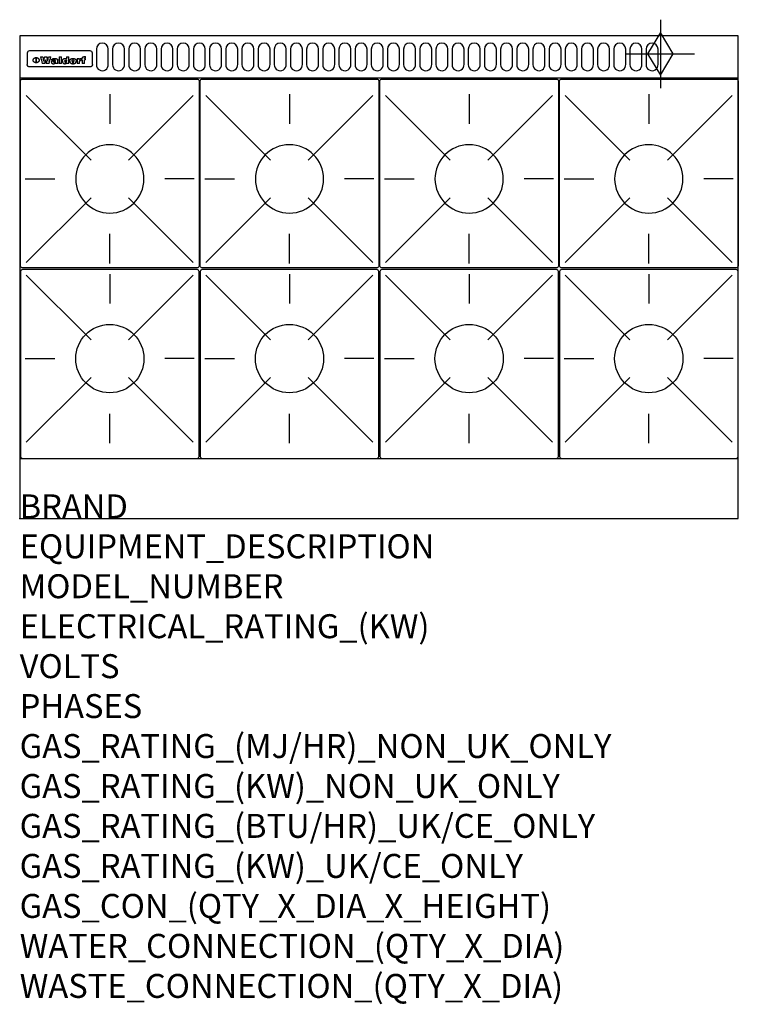
# Model space of a CAD drawing. Extents: x 0 to 1200, y -811 to 832.
import ezdxf

# ---------------------------------------------------------------- set-up
doc = ezdxf.new("R2010")
doc.units = 0
doc.header["$LTSCALE"] = 2.5
doc.layers.get('0').update_dxf_attribs({"linetype": 'CONTINUOUS'})
for name, color, linetype in [('Moffat_2D_Hyd', 3, 'CONTINUOUS'), ('Moffat_Detail', 5, 'CONTINUOUS'), ('Moffat_Profile', 1, 'CONTINUOUS')]:
    doc.layers.add(name, color=color, linetype=linetype)
doc.layers.add('Moffat_Notes', color=2, linetype='CONTINUOUS', plot=False)
doc.styles.get("Standard").update_dxf_attribs({"font": 'txt.shx'})

# ---------------------------------------------------------------- blocks, each defined once
blk = doc.blocks.new('GAS_CONNECTION')
at = {"layer": 'Moffat_2D_Hyd'}
for p, q in [((0, 57.1), (0, -57.1)), ((-57.1, 0), (57.1, 0))]:
    blk.add_line(p, q, dxfattribs=at)
blk.add_lwpolyline([(0, -35.7), (21.4, 0), (0, 35.7), (-21.4, 0), (0, -35.7)], dxfattribs=at)
blk = doc.blocks.new('WALD_POTSTAND')
at = {"layer": 'Moffat_Detail'}
for p, q in [((9.6, 287.9), (117.6, 179.9)), ((149, 289.6), (149, 240.4)), ((288.4, 287.9), (180.4, 179.9)), ((7.9, 148.5), (57.1, 148.5)), ((290.1, 148.5), (240.9, 148.5)), ((9.6, 9.1), (117.6, 117.1)), ((288.4, 9.1), (180.4, 117.1)), ((149, 7.4), (149, 56.6))]:
    blk.add_line(p, q, dxfattribs=at)
blk.add_lwpolyline([(3, 0), (295, 0, 0.414214), (298, 3), (298, 312, 0.414214), (295, 315), (3, 315, 0.414214), (0, 312), (0, 3, 0.414214)], format="xyb", close=True, dxfattribs=at)
blk.add_circle((149, 148.5), 57, dxfattribs=at)

msp = doc.modelspace()

# ---------------------------------------------------------------- linework, layer by layer
msp.add_point((0, 0))
at = {"layer": 'Moffat_Detail'}
for p, q in [((12.5, 776.5), (12.5, 776.1)), ((12.5, 776.1), (12.5, 773.6)), ((12.5, 773.6), (12.5, 759.5)), ((117.5, 780), (16.5, 780)), ((121.5, 776.1), (121.5, 776.5)), ((121.5, 773.6), (121.5, 776.1)), ((121.5, 759.5), (121.5, 773.6)), ((12.5, 759.5), (12.5, 757.1)), ((27.3, 760.3), (27.3, 768.9)), ((27.8, 768.9), (27.8, 760.3)), ((34.6, 770.3), (38.7, 770.3)), ((42, 759), (37.8, 759)), ((41.7, 770.3), (45.2, 770.3)), ((49, 759), (44.9, 759)), ((48.1, 770.3), (52.1, 770.3)), ((57.2, 764.6), (53.4, 764.6)), ((59.5, 765.3), (59.5, 765.3)), ((59.8, 764.7), (59.8, 764.7)), ((59.8, 762.4), (59.8, 762.1)), ((63.9, 759), (60.1, 759)), ((63.5, 759.9), (63.5, 764.4)), ((63.9, 759), (63.9, 759.2)), ((65.8, 770.3), (65.8, 759)), ((65.8, 770.3), (69.7, 770.3)), ((69.7, 759), (65.8, 759)), ((69.7, 759), (69.7, 770.3)), ((78.3, 770.3), (78.3, 766.3)), ((78.3, 770.3), (82, 770.3)), ((78.6, 760), (78.6, 759)), ((82, 759), (78.6, 759)), ((82, 759), (82, 770.3)), ((96, 767.2), (99.5, 767.2)), ((96, 767.2), (96, 759)), ((99.8, 759), (96, 759)), ((99.5, 765.6), (99.5, 767.2)), ((99.8, 759), (99.8, 762.3)), ((102.5, 767.4), (102.8, 767.4)), ((102.8, 764.1), (102.8, 767.4)), ((103.4, 767.2), (104.6, 767.2)), ((103.4, 767.2), (103.4, 765.3)), ((104.6, 765.3), (103.4, 765.3)), ((104.6, 767.7), (104.6, 767.2)), ((104.6, 765.3), (104.6, 759)), ((108.4, 759), (104.6, 759)), ((107.9, 770.6), (110, 770.6)), ((108.4, 767.2), (110, 767.2)), ((110, 765.3), (108.4, 765.3)), ((108.4, 759), (108.4, 765.3)), ((110, 768.4), (110, 770.6)), ((110, 765.3), (110, 767.2)), ((121.5, 757.1), (121.5, 759.5)), ((117.5, 753.3), (16.5, 753.3))]:
    msp.add_line(p, q, dxfattribs=at)
for points in [[(128, 783), (128, 757, 1.03045), (148, 757.6), (148, 783, 1), (128, 783, 1)], [(155, 783), (155, 757, 1.03045), (175, 757.6), (175, 783, 1), (155, 783, 1)], [(182, 783), (182, 757, 1.03045), (202, 757.6), (202, 783, 1), (182, 783, 1)], [(209, 783), (209, 757, 1.03045), (229, 757.6), (229, 783, 1), (209, 783, 1)], [(236, 783), (236, 757, 1.03045), (256, 757.6), (256, 783, 1), (236, 783, 1)], [(263, 783), (263, 757, 1.03045), (283, 757.6), (283, 783, 1), (263, 783, 1)], [(290, 783), (290, 757, 1.03045), (310, 757.6), (310, 783, 1), (290, 783, 1)], [(317, 783), (317, 757, 1.03045), (337, 757.6), (337, 783, 1), (317, 783, 1)], [(344, 783), (344, 757, 1.03045), (364, 757.6), (364, 783, 1), (344, 783, 1)], [(371, 783), (371, 757, 1.03045), (391, 757.6), (391, 783, 1), (371, 783, 1)], [(398, 783), (398, 757, 1.03045), (418, 757.6), (418, 783, 1), (398, 783, 1)], [(425, 783), (425, 757, 1.03045), (445, 757.6), (445, 783, 1), (425, 783, 1)], [(452, 783), (452, 757, 1.03045), (472, 757.6), (472, 783, 1), (452, 783, 1)], [(479, 783), (479, 757, 1.03045), (499, 757.6), (499, 783, 1), (479, 783, 1)], [(506, 783), (506, 757, 1.03045), (526, 757.6), (526, 783, 1), (506, 783, 1)], [(533, 783), (533, 757, 1.03045), (553, 757.6), (553, 783, 1), (533, 783, 1)], [(560, 783), (560, 757, 1.03045), (580, 757.6), (580, 783, 1), (560, 783, 1)], [(587, 783), (587, 757, 1.03045), (607, 757.6), (607, 783, 1), (587, 783, 1)], [(614, 783), (614, 757, 1.03045), (634, 757.6), (634, 783, 1), (614, 783, 1)], [(641, 783), (641, 757, 1.03045), (661, 757.6), (661, 783, 1), (641, 783, 1)], [(668, 783), (668, 757, 1.03045), (688, 757.6), (688, 783, 1), (668, 783, 1)], [(695, 783), (695, 757, 1.03045), (715, 757.6), (715, 783, 1), (695, 783, 1)], [(722, 783), (722, 757, 1.03045), (742, 757.6), (742, 783, 1), (722, 783, 1)], [(749, 783), (749, 757, 1.03045), (769, 757.6), (769, 783, 1), (749, 783, 1)], [(776, 783), (776, 757, 1.03045), (796, 757.6), (796, 783, 1), (776, 783, 1)], [(803, 783), (803, 757, 1.03045), (823, 757.6), (823, 783, 1), (803, 783, 1)], [(830, 783), (830, 757, 1.03045), (850, 757.6), (850, 783, 1), (830, 783, 1)], [(857, 783), (857, 757, 1.03045), (877, 757.6), (877, 783, 1), (857, 783, 1)], [(884, 783), (884, 757, 1.03045), (904, 757.6), (904, 783, 1), (884, 783, 1)], [(911, 783), (911, 757, 1.03045), (931, 757.6), (931, 783, 1), (911, 783, 1)], [(938, 783), (938, 757, 1.03045), (958, 757.6), (958, 783, 1), (938, 783, 1)], [(965, 783), (965, 757, 1.03045), (985, 757.6), (985, 783, 1), (965, 783, 1)], [(992, 783), (992, 757, 1.03045), (1012, 757.6), (1012, 783, 1), (992, 783, 1)], [(1019, 783), (1019, 757, 1.03045), (1039, 757.6), (1039, 783, 1), (1019, 783, 1)], [(1046, 783), (1046, 757, 1.03045), (1066, 757.6), (1066, 783, 1), (1046, 783, 1)]]:
    msp.add_lwpolyline(points, format="xyb", dxfattribs=at)
at = {"layer": 'Moffat_Detail', "flags": 128}
for points in [[(15, 753.6), (14.7, 753.7), (14.5, 753.8), (14.2, 754), (14, 754.1), (13.8, 754.3), (13.6, 754.5), (13.4, 754.7), (13.2, 754.9), (13, 755.2), (12.9, 755.4), (12.8, 755.7), (12.7, 756), (12.6, 756.2), (12.5, 756.5), (12.5, 756.8), (12.5, 757.1)], [(22.5, 764.5), (22.5, 764.8), (22.5, 765), (22.6, 765.3), (22.7, 765.6), (22.7, 765.9), (22.9, 766.1), (23, 766.4), (23.1, 766.6), (23.3, 766.9), (23.5, 767.1), (23.7, 767.3), (23.9, 767.5), (24.1, 767.7), (24.3, 767.9), (24.6, 768.1), (24.8, 768.3), (25.1, 768.4), (25.4, 768.5), (25.7, 768.6), (26, 768.7), (26.3, 768.8), (26.6, 768.9), (26.9, 768.9), (27.3, 768.9)], [(27.3, 760.3), (26.9, 760.3), (26.6, 760.4), (26.3, 760.4), (26, 760.5), (25.7, 760.6), (25.4, 760.7), (25.1, 760.8), (24.8, 760.9), (24.6, 761.1), (24.3, 761.2), (24.1, 761.4), (23.9, 761.6), (23.7, 761.8), (23.5, 762), (23.3, 762.2), (23.1, 762.4), (23, 762.7), (22.9, 762.9), (22.7, 763.2), (22.7, 763.4), (22.6, 763.7), (22.5, 764), (22.5, 764.2), (22.5, 764.5)], [(27.8, 768.9), (28.1, 768.9), (28.4, 768.9), (28.7, 768.8), (29, 768.7), (29.3, 768.6), (29.6, 768.5), (29.9, 768.4), (30.2, 768.3), (30.4, 768.1), (30.7, 767.9), (30.9, 767.7), (31.1, 767.5), (31.3, 767.3), (31.5, 767.1), (31.7, 766.9), (31.9, 766.6), (32, 766.4), (32.1, 766.1), (32.3, 765.9), (32.3, 765.6), (32.4, 765.3), (32.5, 765), (32.5, 764.8), (32.5, 764.5)], [(32.5, 764.5), (32.5, 764.2), (32.5, 764), (32.4, 763.7), (32.3, 763.4), (32.3, 763.2), (32.1, 762.9), (32, 762.7), (31.9, 762.4), (31.7, 762.2), (31.5, 762), (31.3, 761.8), (31.1, 761.6), (30.9, 761.4), (30.7, 761.2), (30.4, 761.1), (30.2, 760.9), (29.9, 760.8), (29.6, 760.7), (29.3, 760.6), (29, 760.5), (28.7, 760.4), (28.4, 760.4), (28.1, 760.3), (27.8, 760.3)], [(121.5, 757.1), (121.5, 756.8), (121.5, 756.5), (121.4, 756.2), (121.3, 756), (121.2, 755.7), (121.1, 755.4), (121, 755.2), (120.8, 754.9), (120.6, 754.7), (120.4, 754.5), (120.2, 754.3), (120, 754.1), (119.8, 754), (119.5, 753.8), (119.3, 753.7), (119, 753.6)], [(16.5, 753.3), (16.1, 753.3), (15.7, 753.4), (15.3, 753.4), (15, 753.6)], [(119, 753.6), (118.7, 753.4), (118.3, 753.4), (117.9, 753.3), (117.5, 753.3)]]:
    msp.add_lwpolyline(points, dxfattribs=at)
at = {"layer": 'Moffat_Detail'}
for centre, major_axis, ratio, start_param, end_param in [((16.5, 776.5), (-4, 0), 0.866025, 4.712389, 6.283185), ((117.5, 776.5), (4, 0), 0.866025, 0, 1.570796), ((36.2, 793.1), (-12.1, 57.2), 0.115401, 1.957335, 2.184819), ((39.8, 793.1), (8.3, -57.2), 0.081873, 5.111411, 5.258321), ((40.5, 793.1), (9.8, 57.2), 0.095295, 4.170858, 4.317769), ((43.2, 793.1), (-9.2, -57.2), 0.089618, 0.946737, 1.082967), ((43.6, 793.1), (-9.5, 57.2), 0.09282, 2.05754, 2.19377), ((46.4, 793.1), (9.3, -57.2), 0.090857, 5.108549, 5.255459), ((47.1, 793.1), (8.1, 57.2), 0.079858, 4.16586, 4.312771), ((50.6, 793.1), (-11.9, -57.2), 0.113882, 0.956097, 1.183581), ((53.4, 793.1), (5.6, 57.2), 0.055651, 4.126897, 4.140913), ((52.8, 793.1), (-2.5, 57.2), 0.025591, 2.160584, 2.16673), ((52.2, 793.1), (-9.6, 57.2), 0.093749, 2.152075, 2.165164), ((54.2, 793.1), (18.6, 57.2), 0.165404, 4.189319, 4.200965), ((50.9, 793.1), (-23.3, 57.1), 0.194381, 2.101775, 2.112984), ((55.2, 793.1), (43, 56.1), 0.25987, 4.343559, 4.352682), ((53.4, 793.1), (6.5, 57.2), 0.064641, 4.198044, 4.211249), ((48.6, 793.1), (-46.9, 55.9), 0.264454, 1.973584, 1.982592), ((53.2, 793.1), (19.2, 57.2), 0.169083, 4.260536, 4.271857), ((56.1, 793.1), (70.2, 54.3), 0.260447, 4.481081, 4.482969), ((52.7, 793.1), (38.4, 56.4), 0.251437, 4.384455, 4.394363), ((56.7, 793.1), (92.7, 52.9), 0.234951, 4.548304, 4.553022), ((46, 793.1), (-73.1, 54.1), 0.25768, 1.86586, 1.870605), ((51.6, 793.1), (68.1, 54.4), 0.262167, 4.542362, 4.550386), ((41.1, 793.1), (-117.5, 52), 0.204617, 1.77256, 1.777782), ((57.9, 793.1), (137.5, 51.4), 0.183066, 4.618103, 4.622349), ((47.1, 793.1), (171.6, 50.8), 0.153536, 4.711284, 4.711442), ((50.1, 793.1), (103.1, 52.5), 0.221899, 4.644434, 4.64947), ((59.3, 793.1), (201.5, 50.5), 0.133732, 4.65719, 4.660806), ((28.2, 793.1), (-228.9, 50.3), 0.119322, 1.713758, 1.716924), ((47.1, 793.1), (164.4, 50.9), 0.159069, 4.712693, 4.716471), ((60.9, 793.1), (292.2, 50), 0.095174, 4.678021, 4.681008), ((-34.4, 793.1), (-752.4, 49.7), 0.037879, 1.693205, 1.694313), ((42.7, 793.1), (248, 50.2), 0.110898, 4.743263, 4.746097), ((239.5, 793.1), (1517.1, 49.6), 0.018848, 4.590755, 4.591072), ((62.3, 793.1), (385.1, 49.8), 0.073106, 4.687841, 4.68957), ((33, 793.1), (419.8, 49.8), 0.06724, 4.760567, 4.762456), ((57.9, 793.1), (-13.8, -57.2), 0.129036, 1.012618, 1.017815), ((55.2, 793.1), (22.9, -57.1), 0.191942, 5.224849, 5.235881), ((108.9, 793.1), (432, 49.8), 0.0654, 4.58415, 4.585891), ((61, 793.1), (66.1, 54.5), 0.263696, 4.437831, 4.444759), ((57, 793.1), (-30.7, -56.8), 0.228764, 1.174057, 1.18459), ((57.1, 793.1), (-7.7, -57.2), 0.075574, 1.059217, 1.061261), ((64.1, 793.1), (515.2, 49.7), 0.055044, 4.69372, 4.695135), ((44.2, 793.1), (-169.3, 50.9), 0.15527, 1.694039, 1.697981), ((-7, 793.1), (1110.6, 49.6), 0.025722, 4.769284, 4.770072), ((65.8, 793.1), (155.6, 51.1), 0.166311, 4.6044, 4.610066), ((56, 793.1), (102.4, 52.5), 0.222801, 4.613084, 4.614656), ((81.1, 793.1), (197.7, 50.5), 0.136017, 4.558661, 4.562143), ((52.9, 793.1), (296.9, 50), 0.093749, 4.712637, 4.715153), ((-11.3, 793.1), (-858.7, 49.6), 0.033222, 1.653283, 1.653441), ((61.7, 793.1), (314.8, 50), 0.088692, 4.686369, 4.686684), ((61.7, 793.1), (322.4, 50), 0.086718, 4.687324, 4.69031), ((92.6, 793.1), (429.4, 49.8), 0.065786, 4.624035, 4.625927), ((-52.8, 793.1), (1889.2, 49.6), 0.015141, 4.770823, 4.770981), ((68.1, 793.1), (206, 50.5), 0.131158, 4.63262, 4.636554), ((63.8, 793.1), (114, 52.1), 0.208712, 4.569526, 4.569683), ((75.3, 793.1), (146.9, 51.2), 0.174015, 4.536328, 4.538543), ((82.3, 793.1), (-1288.1, 49.6), 0.022189, 1.553095, 1.553409), ((156.4, 793.1), (-1660.2, 49.6), 0.017226, 1.512322, 1.512794), ((70.1, 793.1), (100.9, 52.6), 0.224611, 4.482667, 4.488993), ((62.8, 793.1), (-216.9, 50.4), 0.125291, 1.581661, 1.584648), ((66.9, 793.1), (102.4, 52.5), 0.222801, 4.519783, 4.525301), ((60, 793.1), (119.4, 51.9), 0.202417, 4.615998, 4.621028), ((66.3, 793.1), (164.4, 50.9), 0.159069, 4.619441, 4.623217), ((63.5, 793.1), (55.3, 55.3), 0.267949, 4.377275, 4.377591), ((67.3, 793.1), (73.6, 54), 0.25723, 4.418721, 4.426938), ((90.2, 793.1), (-528, 49.7), 0.053742, 1.517341, 1.518758), ((61.8, 793.1), (30.6, 56.8), 0.228452, 4.238215, 4.247983), ((60, 793.1), (-27.3, 56.9), 0.214652, 1.976624, 1.987157), ((59.7, 793.1), (32.5, 56.7), 0.235222, 4.3191, 4.326016), ((60.2, 793.1), (6.7, 57.2), 0.066505, 4.133361, 4.147374), ((59.4, 793.1), (-7.9, 57.2), 0.07749, 2.123667, 2.126657), ((58.4, 793.1), (-13.3, 57.2), 0.125639, 2.163832, 2.179958), ((78.4, 793.1), (-321.5, 50), 0.086957, 1.527211, 1.529258), ((72, 793.1), (-203.7, 50.5), 0.132462, 1.548566, 1.552502), ((68, 793.1), (-124.8, 51.7), 0.19635, 1.600887, 1.605924), ((66.3, 793.1), (-88.1, 53.2), 0.240603, 1.668887, 1.670303), ((65.3, 793.1), (-65.9, 54.5), 0.263833, 1.741061, 1.749871), ((64.3, 793.1), (-35.9, 56.6), 0.245476, 1.903977, 1.913099), ((63.7, 793.1), (15.6, -57.2), 0.143886, 5.169919, 5.180611), ((63.5, 793.1), (5, -57.2), 0.050176, 5.215542, 5.229533), ((63.5, 793.1), (1.8, -57.2), 0.01784, 5.233387, 5.237788), ((62.3, 793.1), (11.6, -57.2), 0.110898, 5.309416, 5.317631), ((58.3, 793.1), (-49, 55.7), 0.266048, 1.968618, 1.974626), ((71.6, 793.1), (7.6, 57.2), 0.075145, 4.181513, 4.194876), ((71.5, 793.1), (2.7, 57.2), 0.02741, 4.158499, 4.172809), ((71.3, 793.1), (-1.5, 57.2), 0.015141, 2.125594, 2.130785), ((71.2, 793.1), (-3.9, 57.2), 0.038713, 2.12857, 2.142732), ((70.8, 793.1), (-10.4, 57.2), 0.100388, 2.127132, 2.140044), ((71.6, 793.1), (14.2, 57.2), 0.132942, 4.217947, 4.230209), ((70.4, 793.1), (-16.7, 57.2), 0.151836, 2.113922, 2.125898), ((71.5, 793.1), (22.5, 57.1), 0.189973, 4.271929, 4.283091), ((69.6, 793.1), (-26, 57), 0.208712, 2.075169, 2.085893), ((71.3, 793.1), (32.6, 56.7), 0.23556, 4.342821, 4.353042), ((68.7, 793.1), (-37.1, 56.5), 0.24862, 2.01897, 2.028757), ((71, 793.1), (41.8, 56.2), 0.25802, 4.407996, 4.411456), ((70.7, 793.1), (52.3, 55.5), 0.267543, 4.46898, 4.478419), ((67.5, 793.1), (-49.8, 55.7), 0.266482, 1.957011, 1.963804), ((65.4, 793.1), (-71.1, 54.2), 0.259631, 1.869426, 1.877173), ((69.6, 793.1), (79.8, 53.6), 0.25057, 4.588067, 4.595306), ((60.7, 793.1), (-114, 52.1), 0.208712, 1.776748, 1.782285), ((67.3, 793.1), (126.6, 51.7), 0.194381, 4.683066, 4.688103), ((51.1, 793.1), (-197.7, 50.5), 0.136017, 1.721992, 1.725474), ((59.8, 793.1), (262.6, 50.1), 0.105184, 4.747203, 4.74988), ((-7.4, 793.1), (-687, 49.7), 0.04145, 1.693702, 1.69481), ((14.6, 793.1), (1049.6, 49.6), 0.027212, 4.768674, 4.769147), ((75.4, 793.1), (-7.5, -57.2), 0.074301, 1.030258, 1.04378), ((75.3, 793.1), (-1.3, -57.2), 0.013151, 1.0148, 1.020776), ((75, 793.1), (4.4, -57.2), 0.043702, 5.265351, 5.279668), ((75.7, 793.1), (-22.6, -57.1), 0.190252, 1.109071, 1.119132), ((74.3, 793.1), (18.4, -57.2), 0.164024, 5.23019, 5.241524), ((110.7, 793.1), (-608.3, 49.7), 0.046748, 1.516571, 1.51783), ((73.3, 793.1), (-35.6, 56.6), 0.244573, 2.0002, 2.003034), ((206.8, 793.1), (1087.7, 49.6), 0.026261, 4.590174, 4.590491), ((75.8, 793.1), (65.2, 54.6), 0.26432, 4.491487, 4.49809), ((71.6, 793.1), (-64.6, 54.6), 0.264702, 1.852107, 1.860141), ((119.3, 793.1), (361.1, 49.9), 0.077793, 4.580942, 4.583), ((75.1, 793.1), (272.7, 50.1), 0.101547, 4.697199, 4.699872), ((87.1, 793.1), (-191.5, 50.6), 0.139796, 1.550929, 1.55455), ((57.2, 793.1), (-273.9, 50.1), 0.101131, 1.658507, 1.660713), ((95.4, 793.1), (158.8, 51), 0.163614, 4.541237, 4.545511), ((78.7, 793.1), (-321.5, 50), 0.086957, 1.578175, 1.580218), ((93.3, 793.1), (231.9, 50.3), 0.117913, 4.615403, 4.618397), ((84.8, 793.1), (-148.6, 51.2), 0.172511, 1.576996, 1.577783), ((81.9, 793.1), (-91.8, 53), 0.235994, 1.653744, 1.660354), ((88.8, 793.1), (100.3, 52.6), 0.225358, 4.480428, 4.483117), ((77.7, 793.1), (-70.5, 54.2), 0.260167, 1.764324, 1.771713), ((81.8, 793.1), (61.6, 54.8), 0.266377, 4.411213, 4.418617), ((86.5, 793.1), (79.3, 53.7), 0.251155, 4.432219, 4.439651), ((80.5, 793.1), (-61.6, 54.9), 0.266408, 1.758066, 1.767034), ((77.8, 793.1), (-30.1, 56.8), 0.226427, 1.978456, 1.981757), ((79.6, 793.1), (24.3, 57), 0.200106, 4.212969, 4.223361), ((77.9, 793.1), (-16.4, 57.2), 0.149882, 2.057924, 2.069086), ((83.7, 793.1), (51.5, 55.6), 0.267285, 4.327441, 4.337394), ((80.1, 793.1), (-49.9, 55.7), 0.266551, 1.823201, 1.824931), ((78.7, 793.1), (8.2, 57.2), 0.0807, 4.149744, 4.163119), ((78.2, 793.1), (-4.2, 57.2), 0.041882, 2.109094, 2.124033), ((78.4, 793.1), (1.7, 57.2), 0.017226, 4.152046, 4.156608), ((83.8, 793.1), (9, 57.2), 0.088184, 4.186201, 4.199249), ((83.7, 793.1), (2.8, 57.2), 0.027714, 4.159472, 4.173624), ((83.5, 793.1), (-1.5, 57.2), 0.015614, 2.124625, 2.134692), ((83.2, 793.1), (-7, 57.2), 0.069544, 2.126571, 2.139948), ((83.8, 793.1), (16.7, 57.2), 0.151836, 4.229671, 4.241618), ((82.8, 793.1), (-14.2, 57.2), 0.132942, 2.115411, 2.127694), ((82.2, 793.1), (-23.3, 57.1), 0.194381, 2.081595, 2.092785), ((83.7, 793.1), (26.4, 57), 0.210674, 4.294745, 4.305593), ((81.3, 793.1), (-34.4, 56.6), 0.241175, 2.026635, 2.036888), ((83.5, 793.1), (39, 56.4), 0.252891, 4.381399, 4.391148), ((80, 793.1), (-50.1, 55.7), 0.266651, 1.946823, 1.955822), ((83.1, 793.1), (52.2, 55.5), 0.267498, 4.464093, 4.47007), ((82.5, 793.1), (69.2, 54.3), 0.261267, 4.545202, 4.552596), ((78.4, 793.1), (-66.6, 54.5), 0.263322, 1.879754, 1.88639), ((81.5, 793.1), (94.6, 52.9), 0.232514, 4.625697, 4.631834), ((76, 793.1), (-90.7, 53), 0.237382, 1.812155, 1.818479), ((71.5, 793.1), (-132.6, 51.5), 0.188032, 1.753518, 1.758422), ((79.2, 793.1), (141.8, 51.3), 0.178819, 4.696373, 4.700938), ((63.5, 793.1), (-202.9, 50.5), 0.132942, 1.718563, 1.722045), ((75.3, 793.1), (215.3, 50.4), 0.126114, 4.736034, 4.73934), ((87.6, 793.1), (-7.7, -57.2), 0.076008, 1.03717, 1.050376), ((87.5, 793.1), (-2.3, -57.2), 0.022692, 1.017439, 1.027817), ((87.3, 793.1), (3, -57.2), 0.029919, 5.265084, 5.280816), ((43.3, 793.1), (-374.3, 49.9), 0.075145, 1.698974, 1.701032), ((64, 793.1), (415, 49.8), 0.067991, 4.760699, 4.762588), ((86.8, 793.1), (11.9, -57.2), 0.113578, 5.258763, 5.270726), ((87.7, 793.1), (-22, -57.1), 0.186632, 1.111751, 1.12134), ((86, 793.1), (25.3, -57), 0.204955, 5.203704, 5.209532), ((87.6, 793.1), (61.8, 54.8), 0.266311, 4.482757, 4.489988), ((83.7, 793.1), (-62.6, 54.8), 0.2659, 1.863621, 1.871342), ((85.7, 793.1), (260.8, 50.2), 0.105885, 4.701778, 4.704608), ((-38.2, 793.1), (-1053.4, 49.6), 0.027114, 1.692299, 1.693091), ((20.6, 793.1), (1159.3, 49.6), 0.024646, 4.769693, 4.770323), ((68.2, 793.1), (-279, 50.1), 0.099395, 1.660529, 1.663051), ((151.1, 793.1), (-1053.4, 49.6), 0.027114, 1.513084, 1.513872), ((92.5, 793.1), (-282.6, 50.1), 0.098214, 1.575612, 1.578128), ((109.3, 793.1), (272.7, 50.1), 0.101547, 4.619318, 4.621997), ((228.9, 793.1), (1159.3, 49.6), 0.024646, 4.590317, 4.59095), ((90.4, 793.1), (-65.2, 54.6), 0.26432, 1.778493, 1.786039), ((94.2, 793.1), (61.4, 54.9), 0.266496, 4.406783, 4.414504), ((139, 793.1), (410.3, 49.8), 0.068759, 4.583656, 4.585556), ((111.6, 793.1), (-374.3, 49.9), 0.075145, 1.522605, 1.524652), ((90.3, 793.1), (-26, 57), 0.208712, 1.996811, 2.002471), ((91.7, 793.1), (21.1, 57.1), 0.18121, 4.191471, 4.201076), ((90.3, 793.1), (-11.2, 57.2), 0.107749, 2.076409, 2.088357), ((90.9, 793.1), (8.3, 57.2), 0.081621, 4.14624, 4.15946), ((90.5, 793.1), (-3, 57.2), 0.03022, 2.107893, 2.12346), ((115.9, 793.1), (215.3, 50.4), 0.126114, 4.564386, 4.56771), ((102.1, 793.1), (-205.5, 50.5), 0.131452, 1.546924, 1.550387), ((90.6, 793.1), (1.5, 57.2), 0.014915, 4.147984, 4.158523), ((107, 793.1), (137.1, 51.4), 0.183492, 4.528494, 4.53324), ((98.2, 793.1), (-130.8, 51.6), 0.189973, 1.592906, 1.597786), ((102.4, 793.1), (94.6, 52.9), 0.232514, 4.472821, 4.478987), ((96.4, 793.1), (-93.1, 52.9), 0.234389, 1.655413, 1.66155), ((99.8, 793.1), (69.2, 54.3), 0.261267, 4.405886, 4.413312), ((95.4, 793.1), (-68, 54.4), 0.262233, 1.735791, 1.742398), ((94.7, 793.1), (-48.1, 55.8), 0.265413, 1.834386, 1.843508), ((98.2, 793.1), (52.2, 55.5), 0.267521, 4.338589, 4.344747), ((97, 793.1), (38.1, 56.4), 0.250834, 4.265762, 4.275544), ((94.4, 793.1), (-35, 56.6), 0.242881, 1.919569, 1.929632), ((96, 793.1), (-26.4, -57), 0.210674, 1.063776, 1.074654), ((94.2, 793.1), (22.2, -57.1), 0.188032, 5.147164, 5.158483), ((95.3, 793.1), (-16.5, -57.2), 0.150169, 1.020445, 1.032574), ((94.2, 793.1), (14.2, -57.2), 0.132942, 5.198342, 5.210604), ((94.8, 793.1), (-9, -57.2), 0.088184, 1.003234, 1.016299), ((94.2, 793.1), (7, -57.2), 0.068759, 5.235336, 5.248857), ((94.3, 793.1), (1.7, -57.2), 0.016653, 5.256725, 5.26616), ((94.5, 793.1), (-2.8, -57.2), 0.027714, 1.003721, 1.017879), ((98.9, 793.1), (25, 57), 0.20353, 4.300124, 4.312862), ((98.2, 793.1), (43.6, 56.1), 0.260713, 4.423733, 4.43333), ((100.4, 793.1), (-12.4, -57.2), 0.117982, 1.033332, 1.046072), ((99.9, 793.1), (-1.2, -57.2), 0.01219, 1.001543, 1.007994), ((101, 793.1), (35.2, 56.6), 0.243664, 4.312626, 4.321903), ((97.2, 793.1), (68, 54.4), 0.262233, 4.550384, 4.55479), ((101.7, 793.1), (73.1, 54.1), 0.25768, 4.506658, 4.509802), ((94.8, 793.1), (117.6, 52), 0.20449, 4.671362, 4.676399), ((102.6, 793.1), (137.9, 51.4), 0.1827, 4.630067, 4.634626), ((87.3, 793.1), (257.6, 50.2), 0.107097, 4.745641, 4.748475), ((107, 793.1), (591.6, 49.7), 0.048049, 4.698612, 4.700027), ((33.5, 793.1), (1202.2, 49.6), 0.023769, 4.76835, 4.768823), ((82.5, 793.1), (-2347.2, 49.6), 0.01219, 1.57938, 1.579537), ((97, 793.1), (-644.1, 49.7), 0.044182, 1.582687, 1.583316), ((103.4, 793.1), (14.1, 57.2), 0.131452, 4.299285, 4.311748), ((104.3, 793.1), (3.7, 57.2), 0.03708, 4.254584, 4.269397), ((101.9, 793.1), (30.1, 56.8), 0.226427, 4.398701, 4.40865), ((100.1, 793.1), (48.7, 55.8), 0.265819, 4.517421, 4.521688), ((97, 793.1), (79, 53.7), 0.251437, 4.648034, 4.654359), ((88.9, 793.1), (152.4, 51.1), 0.169083, 4.766957, 4.771229), ((68.7, 793.1), (328.2, 49.9), 0.08525, 4.814904, 4.817278), ((-101.4, 793.1), (1774.7, 49.6), 0.016116, 4.829801, 4.830117), ((106.8, 793.1), (-22.4, -57.1), 0.189388, 1.182942, 1.193813), ((108.2, 793.1), (-2.3, -57.2), 0.022692, 1.106135, 1.1096), ((108.6, 793.1), (3.3, -57.2), 0.033222, 5.176023, 5.178385), ((108.5, 793.1), (2.8, -57.2), 0.027714, 5.178971, 5.181805), ((101.7, 793.1), (94.6, 52.9), 0.232514, 4.655615, 4.657506), ((82.1, 793.1), (359.8, 49.9), 0.078055, 4.775839, 4.778046), ((201.5, 793.1), (-1202.2, 49.6), 0.023769, 1.495299, 1.495456), ((210.2, 793.1), (-1316.7, 49.6), 0.021708, 1.495293, 1.495451)]:
    msp.add_ellipse(centre, major_axis=major_axis, ratio=ratio, start_param=start_param, end_param=end_param, dxfattribs=at)
at = {"layer": 'Moffat_Profile'}
for p, q in [((0, 735), (1200, 735)), ((0, 100), (1200, 100))]:
    msp.add_line(p, q, dxfattribs=at)
msp.add_lwpolyline([(0, 0), (1200, 0), (1200, 805), (0, 805)], close=True, dxfattribs=at)

# ---------------------------------------------------------------- block references
at = {"layer": 'Moffat_2D_Hyd'}
for p in [(1070, 775), (1070, 775, 655)]:
    msp.add_blockref('GAS_CONNECTION', p, dxfattribs=at)
at = {"layer": 'Moffat_Detail', "xscale": -1}
for p in [(299.5, 418), (599.5, 418), (899.5, 418), (1199.5, 418)]:
    msp.add_blockref('WALD_POTSTAND', p, dxfattribs=at)
at = {"layer": 'Moffat_Detail', "rotation": 180}
for p in [(299.5, 415), (599.5, 415), (899.5, 415), (1199.5, 415)]:
    msp.add_blockref('WALD_POTSTAND', p, dxfattribs=at)

# ---------------------------------------------------------------- texts
at = {"layer": 'Moffat_Notes', "flags": 3}
for tag, p, s in [('BRAND', (0, 0), 'WALDORF'), ('EQUIPMENT_DESCRIPTION', (0, -66.7), 'GAS STATIC DOUBLE OVEN RANGE 1200mm'), ('MODEL_NUMBER', (0, -133.3), 'RN8820G'), ('ELECTRICAL_RATING_(KW)', (0, -200), 'N/A'), ('VOLTS', (0, -266.7), 'N/A'), ('PHASES', (0, -333.3), 'N/A'), ('GAS_RATING_(MJ/HR)_NON_UK_ONLY', (0, -400), '272'), ('GAS_RATING_(KW)_NON_UK_ONLY', (0, -466.7), '75.6'), ('GAS_RATING_(BTU/HR)_UK/CE_ONLY', (0, -533.2), '246400'), ('GAS_RATING_(KW)_UK/CE_ONLY', (0, -600), '72.2'), ('GAS_CON_(QTY_X_DIA_X_HEIGHT)', (0, -666.8), '1 X R 3/4 MALE X 655mm'), ('WATER_CONNECTION_(QTY_X_DIA)', (0, -733.5), 'N/A'), ('WASTE_CONNECTION_(QTY_X_DIA)', (0, -800.3), 'N/A')]:
    msp.add_attdef(tag, p, s, height=40, dxfattribs=at)

doc.saveas('drawing.dxf')
